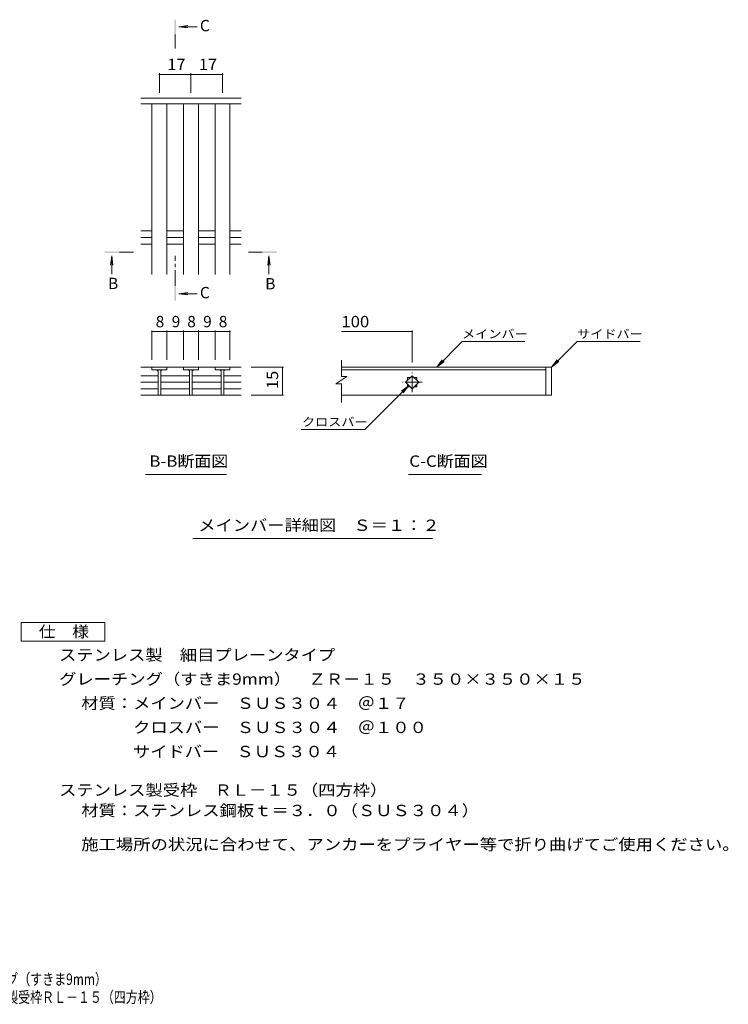
# Model space of a CAD drawing. Units: millimetres. Extents: x -1657 to 1835, y -1383 to 1268.
# Drawn here: x -72 to 1835, y -1383 to 1268 of the extents above; entities that cross this region are included whole.
import ezdxf

# ---------------------------------------------------------------- set-up
doc = ezdxf.new("R2010")
doc.units = ezdxf.units.MM
doc.header["$LTSCALE"] = 10
doc.linetypes.add('JWW_CENTER1', pattern=[6.773333, 4.233333, -0.846667, 0.846667, -0.846667])
for name, color, linetype in [('D-0', 7, 'Continuous'), ('D-2', 7, 'Continuous'), ('D-4', 7, 'Continuous'), ('D-5', 7, 'Continuous'), ('D-A', 7, 'Continuous'), ('F-4ﾚｲﾔ', 7, 'Continuous'), ('F-5ﾚｲﾔ', 7, 'Continuous')]:
    doc.layers.add(name, color=color, linetype=linetype)
doc.styles.add('ＭＳ ゴシック', font='txt', dxfattribs={"height": 1})

msp = doc.modelspace()

# ---------------------------------------------------------------- linework, layer by layer
at = {"layer": 'D-0', "color": 3, "linetype": 'Continuous', "lineweight": 9}
for p, q in [((1359.5, 332.5), (793.7, 332.5)), ((793.7, 325.5), (1344.5, 325.5)), ((1344.5, 332.5), (1344.5, 257.5)), ((1359.5, 332.5), (1359.5, 257.5)), ((1359.5, 257.5), (793.7, 257.5))]:
    msp.add_line(p, q, dxfattribs=at)
at = {"layer": 'D-2', "color": 3, "linetype": 'Continuous', "lineweight": 9}
for p, q in [((523.6, 1057), (253.9, 1057)), ((793.7, 307.6), (793.7, 351.6)), ((253.9, 332.5), (523.6, 332.5)), ((283.8, 332.5), (283.8, 325.5)), ((323.8, 325.5), (283.8, 325.5)), ((300.3, 325.5), (300.3, 257.5)), ((307.3, 325.5), (307.3, 257.5)), ((323.8, 325.5), (323.8, 332.5)), ((368.7, 332.5), (368.7, 325.5)), ((408.7, 325.5), (368.7, 325.5)), ((385.2, 325.5), (385.2, 257.5)), ((392.2, 325.5), (392.2, 257.5)), ((408.7, 325.5), (408.7, 332.5)), ((453.6, 332.5), (453.6, 325.5)), ((493.6, 325.5), (453.6, 325.5)), ((470.1, 325.5), (470.1, 257.5)), ((477.1, 325.5), (477.1, 257.5)), ((493.6, 325.5), (493.6, 332.5)), ((300.3, 309.7), (253.9, 309.7)), ((300.3, 292), (253.9, 292)), ((385.2, 309.7), (307.3, 309.7)), ((385.2, 292), (307.3, 292)), ((470.1, 309.7), (392.2, 309.7)), ((470.1, 292), (392.2, 292)), ((477.1, 309.7), (523.6, 309.7)), ((477.1, 292), (523.6, 292)), ((808.7, 307.6), (778.7, 287.6)), ((808.7, 307.6), (793.7, 307.6)), ((966.8, 292), (984.5, 309.7)), ((984.5, 274.3), (966.8, 292)), ((972, 304.5), (979.3, 304.5)), ((972, 304.5), (972, 297.2)), ((984.5, 309.7), (1002.2, 292)), ((1002.2, 292), (984.5, 274.3)), ((989.7, 304.5), (997, 304.5)), ((997, 304.5), (997, 297.2)), ((300.3, 274.3), (253.9, 274.3)), ((385.2, 274.3), (307.3, 274.3)), ((470.1, 274.3), (392.2, 274.3)), ((477.1, 274.3), (523.6, 274.3)), ((793.7, 287.6), (778.7, 287.6)), ((793.7, 237.5), (793.7, 287.6)), ((972, 286.8), (972, 279.5)), ((972, 279.5), (979.3, 279.5)), ((989.7, 279.5), (997, 279.5)), ((997, 286.8), (997, 279.5)), ((253.9, 257.5), (523.6, 257.5))]:
    msp.add_line(p, q, dxfattribs=at)
at = {"layer": 'D-2', "color": 3, "linetype": 'JWW_CENTER1', "lineweight": 9}
for p, q in [((984.5, 265.5), (984.5, 318.5)), ((1011, 292), (958, 292))]:
    msp.add_line(p, q, dxfattribs=at)
at = {"layer": 'D-2', "color": 3, "linetype": 'Continuous', "lineweight": 9}
for centre, start, end in [((295.3, 320.5), 0, 90), ((312.3, 320.5), 90, 180), ((380.2, 320.5), 0, 90), ((397.2, 320.5), 90, 180), ((465.1, 320.5), 0, 90), ((482.1, 320.5), 90, 180)]:
    msp.add_arc(centre, 5, start, end, dxfattribs=at)
at = {"layer": 'D-4', "color": 7, "linetype": 'Continuous', "lineweight": 9}
for p, q in [((303.8, 1123.9), (303.8, 1071)), ((303.8, 1120.9), (388.7, 1120.9)), ((388.7, 1123.9), (388.7, 1071)), ((388.7, 1120.9), (473.6, 1120.9)), ((473.6, 1123.9), (473.6, 1071)), ((283.8, 431.5), (283.8, 352.5)), ((283.8, 428.5), (323.8, 428.5)), ((323.8, 431.5), (323.8, 352.5)), ((323.8, 428.5), (368.7, 428.5)), ((368.7, 431.5), (368.7, 352.5)), ((368.7, 428.5), (408.7, 428.5)), ((408.7, 431.5), (408.7, 352.5)), ((408.7, 428.5), (453.6, 428.5)), ((453.6, 431.5), (453.6, 352.5)), ((453.6, 428.5), (493.6, 428.5)), ((493.6, 431.5), (493.6, 352.5)), ((793.7, 428.3), (984.5, 428.3)), ((984.5, 431.3), (984.5, 345.5)), ((1050.3, 332.5), (1119.2, 401.4)), ((1287.8, 401.4), (1119.2, 401.4)), ((1359.5, 332.5), (1428.4, 401.4)), ((1428.4, 401.4), (1598.4, 401.4)), ((1050.3, 332.5), (1065.5, 352.3)), ((1050.3, 332.5), (1070.2, 347.7)), ((1359.5, 332.5), (1374.7, 352.3)), ((1359.5, 332.5), (1379.3, 347.7)), ((637.9, 332.5), (550.8, 332.5)), ((634.9, 332.5), (634.9, 257.5)), ((975.6, 283.2), (856.9, 164.5)), ((975.6, 283.2), (955.8, 268)), ((975.6, 283.2), (960.4, 263.3)), ((637.9, 257.5), (550.8, 257.5)), ((685.6, 164.5), (856.9, 164.5))]:
    msp.add_line(p, q, dxfattribs=at)
at = {"layer": 'D-4', "color": 7, "linetype": 'Continuous', "lineweight": 9, "const_width": 2}
for points in [[(304.8, 1120.9, 0.414214), (303.8, 1121.9, 0.414214), (302.8, 1120.9, 0.414214), (303.8, 1119.9, 0.414214)], [(389.7, 1120.9, 0.414214), (388.7, 1121.9, 0.414214), (387.7, 1120.9, 0.414214), (388.7, 1119.9, 0.414214)], [(474.6, 1120.9, 0.414214), (473.6, 1121.9, 0.414214), (472.6, 1120.9, 0.414214), (473.6, 1119.9, 0.414214)], [(284.8, 428.5, 0.414214), (283.8, 429.5, 0.414214), (282.8, 428.5, 0.414214), (283.8, 427.5, 0.414214)], [(324.8, 428.5, 0.414214), (323.8, 429.5, 0.414214), (322.8, 428.5, 0.414214), (323.8, 427.5, 0.414214)], [(369.7, 428.5, 0.414214), (368.7, 429.5, 0.414214), (367.7, 428.5, 0.414214), (368.7, 427.5, 0.414214)], [(409.7, 428.5, 0.414214), (408.7, 429.5, 0.414214), (407.7, 428.5, 0.414214), (408.7, 427.5, 0.414214)], [(454.6, 428.5, 0.414214), (453.6, 429.5, 0.414214), (452.6, 428.5, 0.414214), (453.6, 427.5, 0.414214)], [(494.6, 428.5, 0.414214), (493.6, 429.5, 0.414214), (492.6, 428.5, 0.414214), (493.6, 427.5, 0.414214)], [(985.5, 428.3, 0.414214), (984.5, 429.3, 0.414214), (983.5, 428.3, 0.414214), (984.5, 427.3, 0.414214)], [(635.9, 332.5, 0.414214), (634.9, 333.5, 0.414214), (633.9, 332.5, 0.414214), (634.9, 331.5, 0.414214)], [(635.9, 257.5, 0.414214), (634.9, 258.5, 0.414214), (633.9, 257.5, 0.414214), (634.9, 256.5, 0.414214)]]:
    msp.add_lwpolyline(points, format="xyb", close=True, dxfattribs=at)
at = {"layer": 'D-5', "color": 4, "linetype": 'Continuous', "lineweight": 9}
for p, q in [((356, 1249.3), (380.7, 1252.5)), ((356, 1249.3), (405.2, 1249.3)), ((356, 1249.3), (380.7, 1246)), ((175.6, 632.4), (172.3, 607.6)), ((175.6, 632.4), (175.6, 583.2)), ((175.6, 632.4), (178.8, 607.6)), ((598.8, 632.4), (595.6, 607.6)), ((598.8, 632.4), (598.8, 583.2)), ((598.8, 632.4), (602.1, 607.6)), ((356, 530.3), (380.7, 533.6)), ((356, 530.3), (405.2, 530.3)), ((356, 530.3), (380.7, 527.1))]:
    msp.add_line(p, q, dxfattribs=at)
at = {"layer": 'D-5', "color": 4, "linetype": 'JWW_CENTER1', "lineweight": 9}
for p, q in [((346.3, 1228.3), (346.3, 1191)), ((196.5, 642.1), (233.7, 642.1)), ((580.8, 642.1), (543.7, 642.1)), ((346.3, 551.3), (346.3, 632.1))]:
    msp.add_line(p, q, dxfattribs=at)
at = {"layer": 'D-5', "color": 7, "linetype": 'Continuous', "lineweight": 9}
for p, q in [((266.3, 43.8), (484.2, 43.8)), ((974.2, 43.8), (1171.2, 43.8)), ((393.6, -128.9), (1039.2, -128.9))]:
    msp.add_line(p, q, dxfattribs=at)
at = {"layer": 'D-5', "color": 2, "linetype": 'Continuous', "lineweight": 9}
for p, q in [((-68.4, -355.3), (156.6, -355.3)), ((-68.4, -405.3), (-68.4, -355.3)), ((156.6, -355.3), (156.6, -405.3)), ((156.6, -405.3), (-68.4, -405.3))]:
    msp.add_line(p, q, dxfattribs=at)
at = {"layer": 'D-5', "color": 4, "linetype": 'Continuous', "lineweight": 9}
for points in [[(348.3, 1228.3), (348.3, 1268.3), (344.3, 1228.3), (344.3, 1268.3)], [(196.5, 640.1), (156.5, 640.1), (196.5, 644.1), (156.5, 644.1)], [(580.8, 644.1), (620.8, 644.1), (580.8, 640.1), (620.8, 640.1)], [(348.3, 551.3), (348.3, 511.3), (344.3, 551.3), (344.3, 511.3)]]:
    msp.add_solid(points, dxfattribs=at)
at = {"layer": 'D-A', "color": 3, "linetype": 'Continuous', "lineweight": 9}
for p, q in [((523.6, 1042), (253.9, 1042)), ((283.8, 582), (283.8, 1042)), ((323.8, 582), (323.8, 1042)), ((368.7, 582), (368.7, 1042)), ((408.7, 582), (408.7, 1042)), ((453.6, 582), (453.6, 1042)), ((493.6, 582), (493.6, 1042)), ((253.9, 699.7), (283.8, 699.7)), ((323.8, 699.7), (368.7, 699.7)), ((408.7, 699.7), (453.6, 699.7)), ((493.6, 699.7), (523.6, 699.7)), ((253.9, 682), (283.8, 682)), ((253.9, 664.2), (283.8, 664.2)), ((323.8, 682), (368.7, 682)), ((323.8, 664.2), (368.7, 664.2)), ((408.7, 682), (453.6, 682)), ((408.7, 664.2), (453.6, 664.2)), ((493.6, 682), (523.6, 682)), ((493.6, 664.2), (523.6, 664.2))]:
    msp.add_line(p, q, dxfattribs=at)

# ---------------------------------------------------------------- texts
at = {"layer": 'D-4', "color": 2, "linetype": 'Continuous', "lineweight": 211, "style": 'ＭＳ ゴシック'}
for s, width, p in [('17', 1.0625, (325, 1132.5)), ('17', 1.0625, (409.9, 1132.5)), ('100', 1.083333, (793.7, 440))]:
    msp.add_text(s, height=30.48, dxfattribs=dict(at, width=width)).set_placement(p)
for s, p in [('8', (293.8, 440.1)), ('9', (336.9, 440.1)), ('8', (378.7, 440.1)), ('9', (421.6, 440.1)), ('8', (463.6, 440.1))]:
    msp.add_text(s, height=30.5, dxfattribs=at).set_placement(p)
at = {"layer": 'D-4', "color": 2, "linetype": 'Continuous', "lineweight": 211, "style": 'ＭＳ ゴシック', "width": 1.0625}
msp.add_text('15', height=30.48, rotation=90, dxfattribs=at).set_placement((623.3, 273.8))
at = {"layer": 'D-5', "color": 2, "linetype": 'Continuous', "lineweight": 9, "style": 'ＭＳ ゴシック'}
for s, p in [('C', (412.9, 1237.1)), ('B', (165.6, 542.9)), ('B', (588.8, 542.1)), ('C', (412.9, 518.1))]:
    msp.add_text(s, height=30.5, dxfattribs=at).set_placement(p)
at = {"layer": 'D-5', "color": 7, "linetype": 'Continuous', "lineweight": 9, "style": 'ＭＳ ゴシック', "width": 1.133333}
for s, p in [('メインバー', (1118.5, 410.7)), ('サイドバー', (1428.4, 410.7)), ('クロスバー', (687.6, 173.7))]:
    msp.add_text(s, height=22.86, dxfattribs=at).set_placement(p)
at = {"layer": 'D-5', "color": 2, "linetype": 'Continuous', "lineweight": 9, "style": 'ＭＳ ゴシック'}
for s, width, p in [('B-B断面図', 1.097222, (276.5, 64.4)), ('C-C断面図', 1.097222, (976.5, 64.4)), ('メインバー詳細図\u3000Ｓ＝１：２', 1.116071, (408.6, -108.3)), ('仕\u3000様', 1.083333, (-20.9, -394.7)), ('ステンレス製\u3000細目プレーンタイプ', 1.117188, (33.7, -457.6)), ('グレーチング（すきま9mm）\u3000ＺＲ－１５\u3000３５０×３５０×１５', 1.120763, (33.7, -522.6)), ('材質：メインバー\u3000ＳＵＳ３０４\u3000＠１７', 1.118421, (93.4, -587.6)), ('\u3000\u3000\u3000クロスバー\u3000ＳＵＳ３０４\u3000＠１００', 1.11875, (93.4, -652.6)), ('\u3000\u3000\u3000サイドバー\u3000ＳＵＳ３０４', 1.116667, (93.4, -717.6)), ('ステンレス製受枠\u3000ＲＬ－１５（四方枠）', 1.118421, (33.7, -821.4)), ('材質：ステンレス鋼板ｔ＝３．０（ＳＵＳ３０４）', 1.119565, (93.4, -876.4)), ('施工場所の状況に合わせて、アンカーをプライヤー等で折り曲げてご使用ください。', 1.121711, (93.4, -967.8))]:
    msp.add_text(s, height=30.48, dxfattribs=dict(at, width=width)).set_placement(p)
at = {"layer": 'F-4ﾚｲﾔ', "color": 2, "linetype": 'Continuous', "lineweight": 9, "style": 'ＭＳ ゴシック', "width": 0.774286}
msp.add_text('ＺＲ－１５\u3000３５０×３５０×１５\u3000ステンレス製受枠ＲＬ－１５（四方枠）', height=30.48, dxfattribs=at).set_placement((-817, -1379.1))
at = {"layer": 'F-5ﾚｲﾔ', "color": 2, "linetype": 'Continuous', "lineweight": 9, "style": 'ＭＳ ゴシック', "width": 0.774153}
msp.add_text('ステンレス製\u3000細目プレーンタイプ\u3000グレーチング（すきま9mm）', height=30.48, dxfattribs=at).set_placement((-816.4, -1330.8))

doc.saveas('drawing.dxf')
